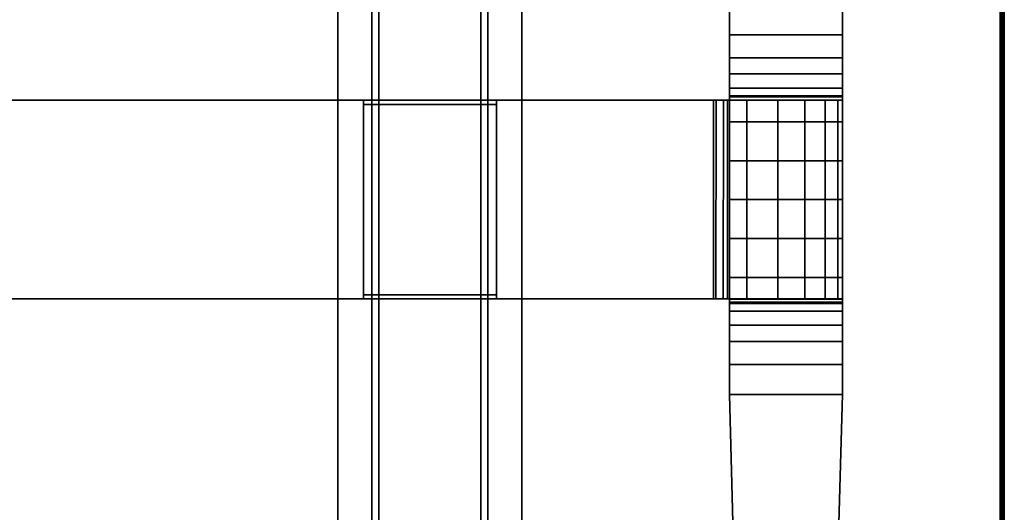
# Model space of a CAD drawing. Extents: x -236 to 155, y -75 to 122.
# Drawn here: x -108 to -94, y -63 to -56 of the extents above; entities that cross this region are included whole.
import ezdxf

# ---------------------------------------------------------------- set-up
doc = ezdxf.new("R2010")
doc.units = 0
doc.header["$LTSCALE"] = 96
doc.header["$MEASUREMENT"] = 0
for name, color, linetype in [('AFUTL-3-LGPT-FXSL', 7, 'Continuous'), ('AFUTL-3-TP-EDLM-SH', 7, 'Continuous'), ('AFUTL-3-TPLM-TH', 7, 'Continuous'), ('AFUTL-P', 7, 'Continuous'), ('MAIN_FURN', 7, 'Continuous')]:
    doc.layers.add(name, color=color, linetype=linetype)

# ---------------------------------------------------------------- blocks, each defined once
blk = doc.blocks.new('TR6030RCSL')
at = {"layer": 'AFUTL-3-LGPT-FXSL', "color": 30, "linetype": 'Continuous'}
for points, invisible_edges in [([(50.732, -5.593, 27.748), (50.732, -24.491, 27.847), (50.732, -24.491, 27.748)], 1), ([(50.732, -5.593, 27.748), (50.732, -5.593, 27.847), (50.732, -24.491, 27.847)], 12), ([(51.205, -5.593, 27.748), (50.732, -24.491, 27.748), (51.205, -24.491, 27.748)], 1), ([(51.205, -5.593, 27.748), (50.732, -5.593, 27.748), (50.732, -24.491, 27.748)], 12), ([(50.732, -5.593, 27.847), (51.303, -24.491, 27.847), (50.732, -24.491, 27.847)], 1), ([(50.732, -5.593, 27.847), (51.303, -5.593, 27.847), (51.303, -24.491, 27.847)], 12), ([(51.205, -5.593, 26.666), (51.205, -24.491, 27.748), (51.205, -24.491, 26.666)], 1), ([(51.205, -5.593, 26.666), (51.205, -5.593, 27.748), (51.205, -24.491, 27.748)], 12), ([(52.819, -5.593, 26.666), (51.205, -24.491, 26.666), (52.819, -24.491, 26.666)], 1), ([(52.819, -5.593, 26.666), (51.205, -5.593, 26.666), (51.205, -24.491, 26.666)], 12), ([(51.303, -5.593, 26.764), (52.72, -24.491, 26.764), (51.303, -24.491, 26.764)], 1), ([(51.303, -5.593, 26.764), (52.72, -5.593, 26.764), (52.72, -24.491, 26.764)], 12), ([(51.303, -5.593, 27.847), (51.303, -24.491, 26.764), (51.303, -24.491, 27.847)], 1), ([(51.303, -5.593, 27.847), (51.303, -5.593, 26.764), (51.303, -24.491, 26.764)], 12), ([(52.72, -5.593, 27.847), (53.291, -24.491, 27.847), (52.72, -24.491, 27.847)], 1), ([(52.72, -5.593, 27.847), (53.291, -5.593, 27.847), (53.291, -24.491, 27.847)], 12), ([(52.72, -5.593, 26.764), (52.72, -24.491, 27.847), (52.72, -24.491, 26.764)], 1), ([(52.72, -5.593, 26.764), (52.72, -5.593, 27.847), (52.72, -24.491, 27.847)], 12), ([(52.819, -5.593, 27.748), (52.819, -24.491, 26.666), (52.819, -24.491, 27.748)], 1), ([(52.819, -5.593, 27.748), (52.819, -5.593, 26.666), (52.819, -24.491, 26.666)], 12), ([(53.291, -5.593, 27.748), (52.819, -24.491, 27.748), (53.291, -24.491, 27.748)], 1), ([(53.291, -5.593, 27.748), (52.819, -5.593, 27.748), (52.819, -24.491, 27.748)], 12), ([(53.291, -5.593, 27.847), (53.291, -24.491, 27.748), (53.291, -24.491, 27.847)], 1), ([(53.291, -5.593, 27.847), (53.291, -5.593, 27.748), (53.291, -24.491, 27.748)], 12), ([(57.748, -12.291, 5.76), (56.178, -12.291, 5.76), (56.178, -13.559, 6.247), (57.748, -13.559, 6.247)], 1), ([(56.178, -13.559, 6.247), (56.178, -12.291, 5.76), (56.178, -12.291, 7.762), (56.178, -12.711, 8.001)], 8), ([(57.748, -13.559, 6.247), (57.748, -12.711, 8.001), (57.748, -12.291, 7.762), (57.748, -12.291, 5.76)], 1), ([(56.178, -12.711, 8.001), (56.178, -13.03, 8.262), (56.178, -13.918, 6.367), (56.178, -13.559, 6.247)], 10), ([(57.748, -13.03, 8.262), (57.748, -12.711, 8.001), (57.748, -14.46, 6.486), (57.748, -15.001, 6.526)], 10), ([(57.748, -12.711, 8.001), (57.748, -13.559, 6.247), (57.748, -13.918, 6.367)], 13), ([(57.748, -14.46, 6.486), (57.748, -12.711, 8.001), (57.748, -13.918, 6.367)], 3), ([(56.178, -13.255, 8.519), (56.178, -15.001, 6.526), (56.178, -14.46, 6.486), (56.178, -13.03, 8.262)], 5), ([(56.178, -13.03, 8.262), (56.178, -14.46, 6.486), (56.178, -13.918, 6.367)], 13), ([(57.748, -13.255, 8.519), (57.748, -13.03, 8.262), (57.748, -15.541, 6.486), (57.748, -16.083, 6.367)], 10), ([(57.748, -13.03, 8.262), (57.748, -15.001, 6.526), (57.748, -15.541, 6.486)], 13), ([(56.178, -13.255, 8.519), (56.178, -13.453, 8.861), (56.178, -16.442, 6.247), (56.178, -16.083, 6.367)], 10), ([(56.178, -13.255, 8.519), (56.178, -16.083, 6.367), (56.178, -15.541, 6.486)], 13), ([(56.178, -15.001, 6.526), (56.178, -13.255, 8.519), (56.178, -15.541, 6.486)], 3), ([(57.748, -17.71, 7.762), (57.748, -13.453, 8.861), (57.748, -13.255, 8.519), (57.748, -16.442, 6.247)], 13), ([(57.748, -13.255, 8.519), (57.748, -16.083, 6.367), (57.748, -16.442, 6.247)], 13), ([(56.178, -13.453, 8.861), (56.178, -17.71, 7.762), (56.178, -17.71, 5.76), (56.178, -16.442, 6.247)], 9), ([(56.178, -13.573, 9.231), (56.178, -16.428, 9.231), (56.178, -16.549, 8.861), (56.178, -13.453, 8.861)], 5), ([(56.178, -16.971, 8.262), (56.178, -17.291, 8.001), (56.178, -13.453, 8.861)], 14), ([(56.178, -16.746, 8.519), (56.178, -16.971, 8.262), (56.178, -13.453, 8.861)], 14), ([(56.178, -16.549, 8.861), (56.178, -16.746, 8.519), (56.178, -13.453, 8.861)], 14), ([(56.178, -17.291, 8.001), (56.178, -17.71, 7.762), (56.178, -13.453, 8.861)], 14), ([(57.748, -13.453, 8.861), (57.748, -16.549, 8.861), (57.748, -16.428, 9.231), (57.748, -13.573, 9.231)], 5), ([(57.748, -16.746, 8.519), (57.748, -16.549, 8.861), (57.748, -13.453, 8.861)], 14), ([(57.748, -16.971, 8.262), (57.748, -16.746, 8.519), (57.748, -13.453, 8.861)], 14), ([(57.748, -13.453, 8.861), (57.748, -17.71, 7.762), (57.748, -17.291, 8.001)], 13), ([(57.748, -16.971, 8.262), (57.748, -13.453, 8.861), (57.748, -17.291, 8.001)], 3), ([(55.991, -13.621, 26.119), (4.013, -13.621, 26.119), (7.063, -13.621, 26.666), (8.913, -13.621, 26.666)], 10), ([(8.913, -13.621, 27.689), (51.087, -13.621, 27.689), (51.087, -13.621, 26.666), (8.913, -13.621, 26.666)], 4), ([(8.913, -13.621, 26.666), (51.087, -13.621, 26.666), (52.937, -13.621, 26.666), (55.991, -13.621, 26.119)], 13), ([(56.421, -13.621, 27.628), (55.991, -13.621, 26.119), (52.937, -13.621, 26.666), (55.958, -13.621, 27.689)], 7), ([(55.958, -13.621, 27.689), (52.937, -13.621, 26.666), (52.937, -13.621, 27.689)], 1), ([(56.853, -13.621, 27.449), (56.097, -13.621, 26.072), (55.991, -13.621, 26.119), (56.421, -13.621, 27.628)], 5), ([(56.149, -13.621, 26.009), (56.097, -13.621, 26.072), (56.853, -13.621, 27.449), (57.224, -13.621, 27.165)], 10), ([(56.178, -13.621, 25.928), (56.149, -13.621, 26.009), (57.224, -13.621, 27.165), (57.508, -13.621, 26.794)], 10), ([(56.178, -16.428, 9.231), (56.178, -13.573, 9.231), (56.178, -13.62, 9.619), (56.178, -16.382, 9.619)], 5), ([(56.178, -16.382, 9.619), (56.178, -13.62, 9.619), (56.178, -13.621, 9.691), (56.178, -16.381, 9.691)], 1), ([(57.748, -13.621, 9.691), (56.178, -13.621, 9.691), (56.178, -13.621, 25.928), (57.748, -13.621, 25.899)], 4), ([(57.748, -13.621, 25.899), (56.178, -13.621, 25.928), (57.508, -13.621, 26.794), (57.687, -13.621, 26.362)], 3), ([(57.748, -13.573, 9.231), (57.748, -16.428, 9.231), (57.748, -16.382, 9.619), (57.748, -13.62, 9.619)], 5), ([(57.748, -13.62, 9.619), (57.748, -16.382, 9.619), (57.748, -16.381, 9.691), (57.748, -13.621, 9.691)], 1), ([(4.009, -16.381, 26.119), (55.987, -16.381, 26.119), (52.937, -16.381, 26.666), (51.087, -16.381, 26.666)], 10), ([(51.087, -16.381, 26.666), (8.913, -16.381, 26.666), (7.063, -16.381, 26.666), (4.009, -16.381, 26.119)], 13), ([(51.087, -16.381, 27.689), (8.913, -16.381, 27.689), (8.913, -16.381, 26.666), (51.087, -16.381, 26.666)], 4), ([(56.421, -16.381, 27.628), (55.958, -16.381, 27.689), (52.937, -16.381, 26.666), (55.987, -16.381, 26.119)], 14), ([(55.958, -16.381, 27.689), (52.937, -16.381, 27.689), (52.937, -16.381, 26.666)], 12), ([(56.089, -16.381, 26.078), (56.853, -16.381, 27.449), (56.421, -16.381, 27.628), (55.987, -16.381, 26.119)], 5), ([(57.687, -16.381, 26.362), (57.508, -16.381, 26.794), (56.089, -16.381, 26.078), (56.149, -16.381, 26.009)], 10), ([(57.508, -16.381, 26.794), (57.224, -16.381, 27.165), (56.853, -16.381, 27.449), (56.089, -16.381, 26.078)], 12), ([(57.748, -16.381, 25.899), (57.687, -16.381, 26.362), (56.149, -16.381, 26.009), (56.178, -16.381, 25.932)], 10), ([(56.178, -16.381, 9.691), (57.748, -16.381, 9.691), (57.748, -16.381, 25.899), (56.178, -16.381, 25.932)], 4), ([(56.178, -17.71, 5.76), (57.748, -17.71, 5.76), (57.748, -16.442, 6.247), (56.178, -16.442, 6.247)], 1), ([(57.748, -17.71, 7.762), (57.748, -16.442, 6.247), (57.748, -17.71, 5.76)], 1), ([(56.178, -17.71, 7.762), (57.748, -17.71, 7.762), (56.955, -26.197, 3.804), (56.397, -25.66, 4.054)], 6), ([(56.367, -24.578, 3.121), (57.559, -24.572, 3.123), (57.748, -17.71, 5.76), (56.178, -17.71, 5.76)], 4), ([(56.397, -25.66, 4.054), (56.367, -24.578, 3.121), (56.178, -17.71, 5.76), (56.178, -17.71, 7.762)], 1), ([(57.529, -25.66, 4.054), (56.955, -26.197, 3.804), (57.748, -17.71, 7.762)], 3), ([(57.559, -24.572, 3.123), (57.529, -25.66, 4.054), (57.748, -17.71, 7.762), (57.748, -17.71, 5.76)], 1)]:
    blk.add_3dface(points, dxfattribs=dict(at, invisible_edges=invisible_edges))
for points in [[(57.748, -12.711, 8.001), (56.178, -12.711, 8.001), (56.178, -12.291, 7.762), (57.748, -12.291, 7.762)], [(57.748, -12.711, 8.001), (57.748, -13.03, 8.262), (56.178, -13.03, 8.262), (56.178, -12.711, 8.001)], [(57.748, -13.03, 8.262), (57.748, -13.255, 8.519), (56.178, -13.255, 8.519), (56.178, -13.03, 8.262)], [(57.748, -13.255, 8.519), (57.748, -13.453, 8.861), (56.178, -13.453, 8.861), (56.178, -13.255, 8.519)], [(57.748, -13.453, 8.861), (57.748, -13.573, 9.231), (56.178, -13.573, 9.231), (56.178, -13.453, 8.861)], [(55.991, -13.621, 26.119), (55.987, -16.381, 26.119), (4.009, -16.381, 26.119), (4.013, -13.621, 26.119)], [(51.087, -16.381, 27.689), (51.087, -13.621, 27.689), (8.913, -13.621, 27.689), (8.913, -16.381, 27.689)], [(51.087, -13.68, 26.666), (51.087, -13.621, 26.666), (51.087, -13.621, 27.689), (51.087, -16.381, 27.689)], [(52.937, -13.68, 26.666), (52.937, -13.621, 26.666), (51.087, -13.621, 26.666), (51.087, -13.68, 26.666)], [(51.087, -16.381, 27.689), (51.087, -16.381, 26.666), (51.087, -16.322, 26.666), (51.087, -13.68, 26.666)], [(51.087, -16.322, 26.173), (51.087, -13.68, 26.173), (51.087, -13.68, 26.666), (51.087, -16.322, 26.666)], [(51.087, -13.68, 26.173), (51.087, -16.322, 26.173), (52.937, -16.322, 26.173), (52.937, -13.68, 26.173)], [(52.937, -13.68, 26.666), (51.087, -13.68, 26.666), (51.087, -13.68, 26.173), (52.937, -13.68, 26.173)], [(52.937, -16.322, 26.666), (52.937, -16.381, 26.666), (52.937, -16.381, 27.689), (52.937, -13.621, 27.689)], [(52.937, -13.621, 27.689), (52.937, -13.621, 26.666), (52.937, -13.68, 26.666), (52.937, -16.322, 26.666)], [(55.958, -16.381, 27.689), (55.958, -13.621, 27.689), (52.937, -13.621, 27.689), (52.937, -16.381, 27.689)], [(52.937, -13.68, 26.173), (52.937, -16.322, 26.173), (52.937, -16.322, 26.666), (52.937, -13.68, 26.666)], [(56.421, -13.621, 27.628), (55.958, -13.621, 27.689), (55.958, -16.381, 27.689), (56.421, -16.381, 27.628)], [(55.987, -16.381, 26.119), (55.991, -13.621, 26.119), (56.097, -13.621, 26.072), (56.089, -16.381, 26.078)], [(56.089, -16.381, 26.078), (56.097, -13.621, 26.072), (56.149, -13.621, 26.009), (56.149, -16.381, 26.009)], [(56.149, -16.381, 26.009), (56.149, -13.621, 26.009), (56.178, -13.621, 25.928), (56.178, -16.381, 25.932)], [(57.748, -13.918, 6.367), (57.748, -13.559, 6.247), (56.178, -13.559, 6.247), (56.178, -13.918, 6.367)], [(57.748, -13.573, 9.231), (57.748, -13.62, 9.619), (56.178, -13.62, 9.619), (56.178, -13.573, 9.231)], [(57.748, -13.62, 9.619), (57.748, -13.621, 9.691), (56.178, -13.621, 9.691), (56.178, -13.62, 9.619)], [(57.748, -13.621, 9.691), (57.748, -16.381, 9.691), (56.178, -16.381, 9.691), (56.178, -13.621, 9.691)], [(56.178, -13.621, 9.691), (56.178, -16.381, 9.691), (56.178, -16.381, 25.932), (56.178, -13.621, 25.928)], [(56.853, -13.621, 27.449), (56.421, -13.621, 27.628), (56.421, -16.381, 27.628), (56.853, -16.381, 27.449)], [(57.224, -13.621, 27.165), (56.853, -13.621, 27.449), (56.853, -16.381, 27.449), (57.224, -16.381, 27.165)], [(57.508, -13.621, 26.794), (57.224, -13.621, 27.165), (57.224, -16.381, 27.165), (57.508, -16.381, 26.794)], [(57.687, -13.621, 26.362), (57.508, -13.621, 26.794), (57.508, -16.381, 26.794), (57.687, -16.381, 26.362)], [(57.748, -16.381, 25.899), (57.748, -13.621, 25.899), (57.687, -13.621, 26.362), (57.687, -16.381, 26.362)], [(57.748, -16.381, 9.691), (57.748, -13.621, 9.691), (57.748, -13.621, 25.899), (57.748, -16.381, 25.899)], [(57.748, -14.46, 6.486), (57.748, -13.918, 6.367), (56.178, -13.918, 6.367), (56.178, -14.46, 6.486)], [(57.748, -14.46, 6.486), (56.178, -14.46, 6.486), (56.178, -15.001, 6.526), (57.748, -15.001, 6.526)], [(57.748, -15.541, 6.486), (57.748, -15.001, 6.526), (56.178, -15.001, 6.526), (56.178, -15.541, 6.486)], [(57.748, -16.083, 6.367), (57.748, -15.541, 6.486), (56.178, -15.541, 6.486), (56.178, -16.083, 6.367)], [(57.748, -16.083, 6.367), (56.178, -16.083, 6.367), (56.178, -16.442, 6.247), (57.748, -16.442, 6.247)], [(51.087, -16.322, 26.666), (52.937, -16.322, 26.666), (52.937, -16.322, 26.173), (51.087, -16.322, 26.173)], [(52.937, -16.381, 26.666), (52.937, -16.322, 26.666), (51.087, -16.322, 26.666), (51.087, -16.381, 26.666)], [(57.748, -16.382, 9.619), (56.178, -16.382, 9.619), (56.178, -16.381, 9.691), (57.748, -16.381, 9.691)], [(57.748, -16.382, 9.619), (57.748, -16.428, 9.231), (56.178, -16.428, 9.231), (56.178, -16.382, 9.619)], [(57.748, -16.428, 9.231), (57.748, -16.549, 8.861), (56.178, -16.549, 8.861), (56.178, -16.428, 9.231)], [(57.748, -16.549, 8.861), (57.748, -16.746, 8.519), (56.178, -16.746, 8.519), (56.178, -16.549, 8.861)], [(57.748, -16.746, 8.519), (57.748, -16.971, 8.262), (56.178, -16.971, 8.262), (56.178, -16.746, 8.519)], [(57.748, -16.971, 8.262), (57.748, -17.291, 8.001), (56.178, -17.291, 8.001), (56.178, -16.971, 8.262)], [(57.748, -17.291, 8.001), (57.748, -17.71, 7.762), (56.178, -17.71, 7.762), (56.178, -17.291, 8.001)]]:
    blk.add_3dface(points, dxfattribs=at)
at = {"layer": 'AFUTL-3-TP-EDLM-SH', "color": 5, "linetype": 'Continuous'}
for points in [[(59.941, -30.001, 28.855), (59.941, -30.001, 27.847), (59.941, -0.001, 27.847), (59.941, -0.043, 28.855)], [(59.941, -0.001, 27.847), (59.941, -30.001, 27.847), (59.96, -0.041, 27.85)], [(59.941, -0.043, 28.855), (59.965, -0.036, 28.85), (59.957, -29.958, 28.853)], [(59.97, -29.992, 27.853), (59.96, -0.041, 27.85), (59.941, -30.001, 27.847)], [(59.941, -0.043, 28.855), (59.957, -29.958, 28.853), (59.941, -30.001, 28.855)], [(59.965, -0.036, 28.85), (59.983, -0.018, 28.838), (59.985, -29.987, 28.836), (59.957, -29.958, 28.853)], [(59.977, -0.011, 27.859), (59.96, -0.041, 27.85), (59.97, -29.992, 27.853)], [(59.977, -0.011, 27.859), (59.97, -29.992, 27.853), (59.99, -29.975, 27.872)], [(59.993, -0.032, 27.877), (59.977, -0.011, 27.859), (59.99, -29.975, 27.872)], [(59.983, -0.018, 28.838), (60, -0.048, 28.809), (59.985, -29.987, 28.836)], [(59.985, -29.987, 28.836), (60, -0.048, 28.809), (60, -29.948, 28.802)], [(59.99, -29.975, 27.872), (60, -29.948, 27.899), (60, -0.054, 27.9), (59.993, -0.032, 27.877)], [(60, -29.948, 28.802), (60, -0.048, 28.809), (60, -0.054, 27.9), (60, -29.948, 27.899)]]:
    blk.add_3dface(points, dxfattribs=at)
at = {"layer": 'AFUTL-3-TPLM-TH', "color": 42, "linetype": 'Continuous'}
for points, invisible_edges in [([(0.059, -29.942, 28.855), (59.941, -0.06, 28.855), (59.941, -29.942, 28.855)], 1), ([(0.059, -29.942, 28.855), (0.059, -0.06, 28.855), (59.941, -0.06, 28.855)], 12), ([(0.059, -29.942, 27.847), (59.941, -0.06, 27.847), (0.059, -0.06, 27.847)], 1), ([(0.059, -29.942, 27.847), (59.941, -29.942, 27.847), (59.941, -0.06, 27.847)], 12), ([(59.941, -29.942, 28.855), (59.941, -0.06, 27.847), (59.941, -29.942, 27.847)], 1), ([(59.941, -29.942, 28.855), (59.941, -0.06, 28.855), (59.941, -0.06, 27.847)], 12)]:
    blk.add_3dface(points, dxfattribs=dict(at, invisible_edges=invisible_edges))
at = {"layer": 'AFUTL-P', "color": 1, "linetype": 'Continuous'}
for p, q in [((59.941, -0.001), (59.941, -30.001)), ((59.941, -0.001), (59.941, -30.001)), ((59.941, -0.043), (59.941, -30.001)), ((59.965, -0.036), (59.957, -29.958)), ((59.97, -29.992), (59.96, -0.041)), ((59.977, -0.011), (59.97, -29.992)), ((59.983, -0.018), (59.985, -29.987)), ((59.985, -29.987), (60, -0.048)), ((59.99, -29.975), (59.993, -0.032)), ((60, -0.048), (60, -29.948)), ((60, -0.054), (60, -29.948)), ((50.732, -5.593), (50.732, -24.491)), ((51.205, -5.593), (51.205, -24.491)), ((51.303, -5.593), (51.303, -24.491)), ((52.72, -5.593), (52.72, -24.491)), ((52.819, -5.593), (52.819, -24.491)), ((53.291, -5.593), (53.291, -24.491)), ((56.178, -17.71), (56.178, -12.291)), ((57.748, -17.71), (57.748, -12.291)), ((57.748, -12.711), (56.178, -12.711)), ((57.748, -13.03), (56.178, -13.03)), ((57.748, -13.255), (56.178, -13.255)), ((57.748, -13.453), (56.178, -13.453)), ((57.748, -13.621), (2.252, -13.621)), ((51.087, -16.381), (51.087, -13.621)), ((52.937, -13.68), (51.087, -13.68)), ((52.937, -13.621), (52.937, -16.381)), ((55.958, -13.621), (55.958, -16.381)), ((55.987, -16.381), (55.991, -13.621)), ((56.089, -16.381), (56.097, -13.621)), ((56.149, -16.381), (56.149, -13.621)), ((57.748, -13.573), (56.178, -13.573)), ((57.748, -13.62), (56.178, -13.62)), ((56.421, -16.381), (56.421, -13.621)), ((56.853, -16.381), (56.853, -13.621)), ((57.224, -16.381), (57.224, -13.621)), ((57.508, -16.381), (57.508, -13.621)), ((57.687, -16.381), (57.687, -13.621)), ((57.748, -13.918), (56.178, -13.918)), ((57.748, -14.46), (56.178, -14.46)), ((56.178, -15.001), (57.748, -15.001)), ((57.748, -15.541), (56.178, -15.541)), ((57.748, -16.083), (56.178, -16.083)), ((57.748, -16.381), (2.252, -16.381)), ((52.937, -16.322), (51.087, -16.322)), ((57.748, -16.382), (56.178, -16.382)), ((57.748, -16.428), (56.178, -16.428)), ((57.748, -16.549), (56.178, -16.549)), ((57.748, -16.746), (56.178, -16.746)), ((57.748, -16.971), (56.178, -16.971)), ((57.748, -17.291), (56.178, -17.291)), ((56.397, -25.66), (56.178, -17.71)), ((56.367, -24.578), (56.178, -17.71)), ((57.529, -25.66), (57.748, -17.71)), ((57.559, -24.572), (57.748, -17.71))]:
    blk.add_line(p, q, dxfattribs=at)

msp = doc.modelspace()

# ---------------------------------------------------------------- block references
at = {"layer": 'MAIN_FURN', "linetype": 'Continuous'}
msp.add_blockref('TR6030RCSL', (-153.95744, -43.25303), dxfattribs=at)

doc.saveas('drawing.dxf')
